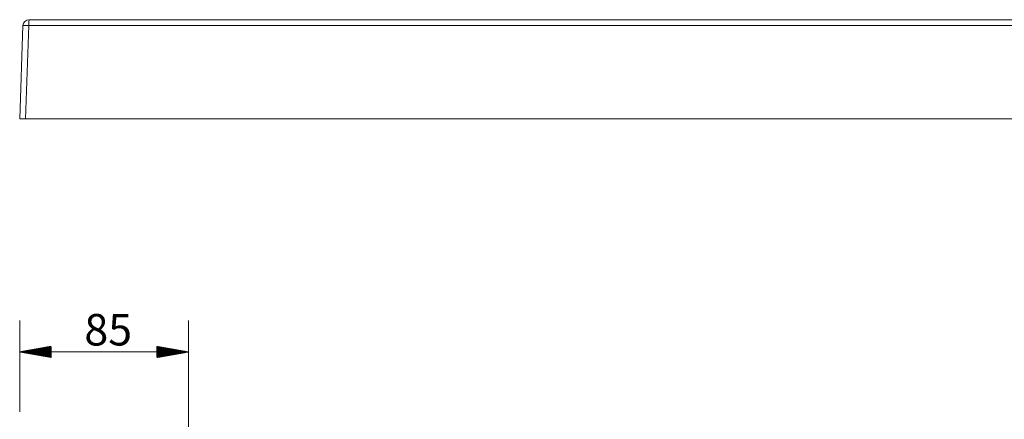
# Model space of a CAD drawing. Units: millimetres. Extents: x 225 to 2393, y 251 to 1517.
# Drawn here: x 306 to 802, y 1223 to 1425 of the extents above; entities that cross this region are included whole.
import ezdxf

# ---------------------------------------------------------------- set-up
doc = ezdxf.new("R2010")
doc.units = ezdxf.units.MM
doc.layers.add('1', color=7, linetype='Continuous', true_color=0xffffff)
doc.layers.add('4', color=7, linetype='Continuous', true_color=0xffffff)
doc.styles.add('Arial', font='arial.ttf')

msp = doc.modelspace()

# ---------------------------------------------------------------- hatches: boundary and pattern name
at = {"layer": '4', "linetype": 'Continuous', "lineweight": 13}
h = msp.add_hatch(dxfattribs=at)
h.set_pattern_fill('ANSI31', color=252, scale=0.02, angle=-4e-13, style=0)
h.paths.add_polyline_path([(305.99, 1257.19), (321.86, 1259.99), (321.86, 1254.39)], flags=0)
h = msp.add_hatch(dxfattribs=at)
h.set_pattern_fill('ANSI31', color=252, scale=0.02, angle=-4e-13, style=0)
h.paths.add_polyline_path([(390.99, 1257.19), (375.11, 1254.39), (375.11, 1259.99)], flags=0)

# ---------------------------------------------------------------- linework, layer by layer
at = {"layer": '1', "color": 9, "linetype": 'Continuous', "lineweight": 18}
for p, q in [((305.99, 1374.62), (307.63, 1421.67)), ((308.98, 1374.62), (305.99, 1374.62)), ((308.98, 1374.62), (1302.99, 1374.62))]:
    msp.add_line(p, q, dxfattribs=at)
at = {"layer": '1', "color": 13, "linetype": 'Continuous', "lineweight": 13}
msp.add_line((310.63, 1421.67), (308.98, 1374.62), dxfattribs=at)
at = {"layer": '1', "color": 9, "linetype": 'Continuous', "lineweight": 18}
msp.add_arc((310.63, 1421.57), 3, 89.1169, 178, dxfattribs=at)
at = {"layer": '1', "color": 13, "linetype": 'Continuous', "lineweight": 13}
for major_axis, ratio, start_param, end_param in [((0.05, 3), 0.000538, 6.273755, 7.819079), ((3, -0.1), 0.034878, 1.572014, 3.141593)]:
    msp.add_ellipse((310.63, 1421.57), major_axis=major_axis, ratio=ratio, start_param=start_param, end_param=end_param, dxfattribs=at)
at = {"layer": '1', "color": 9, "linetype": 'Continuous', "lineweight": 18}
msp.add_open_spline([(310.67, 1424.57), (311.58, 1424.55), (312.49, 1424.54), (314.27, 1424.52), (315.13, 1424.51), (315.99, 1424.51), (315.99, 1424.51), (315.99, 1424.51)], degree=3, knots=[0, 0, 0, 0, 0.513684, 0.513684, 0.999989, 0.999989, 1, 1, 1, 1], dxfattribs=at)
for points, degree in [([(1299.7, 1424.55), (807.85, 1424.52), (315.99, 1424.52)], 2), ([(307.63, 1421.66), (307.63, 1421.66), (307.63, 1421.66), (307.63, 1421.66)], 3)]:
    msp.add_open_spline(points, degree=degree, dxfattribs=at)
at = {"layer": '1', "color": 13, "linetype": 'Continuous', "lineweight": 13}
for points, knots in [([(315.99, 1421.62), (315.12, 1421.62), (314.25, 1421.62), (312.46, 1421.64), (311.54, 1421.66), (310.63, 1421.67)], [0, 0, 0, 0, 0.488177, 0.488177, 1, 1, 1, 1]), ([(1299.71, 1421.65), (1195.92, 1421.64), (1092.13, 1421.64), (876.29, 1421.63), (764.23, 1421.63), (540.11, 1421.62), (428.05, 1421.62), (315.99, 1421.62)], [0, 0, 0, 0, 0.316516, 0.316516, 0.658258, 0.658258, 1, 1, 1, 1])]:
    msp.add_open_spline(points, degree=3, knots=knots, dxfattribs=at)
at = {"layer": '4', "color": 252, "linetype": 'Continuous', "lineweight": 13}
for p, q in [((305.99, 1227.04), (305.99, 1273.07)), ((390.99, 1090.04), (390.99, 1273.07)), ((305.99, 1257.19), (390.99, 1257.19))]:
    msp.add_line(p, q, dxfattribs=at)

# ---------------------------------------------------------------- texts
at = {"layer": '4', "color": 252, "linetype": 'Continuous', "lineweight": 13, "insert": (338.56, 1260.43), "char_height": 15.875, "attachment_point": 7, "line_spacing_factor": 1.047437, "style": 'Arial'}
msp.add_mtext('\\W1.0000;85', dxfattribs=at)

doc.saveas('drawing.dxf')
